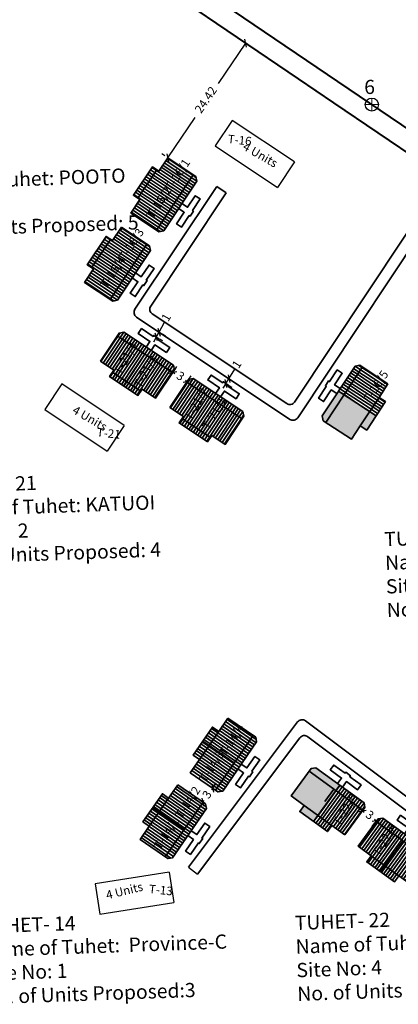
# Model space of a CAD drawing. Units: millimetres. Extents: x 4199 to 19918, y 6753 to 28586.
# Drawn here: x 4352 to 4419, y 6929 to 7103 of the extents above; entities that cross this region are included whole.
import ezdxf

# ---------------------------------------------------------------- set-up
doc = ezdxf.new("R2010")
doc.units = ezdxf.units.MM
doc.linetypes.add('ACAD_ISO02W100', pattern=[15, 12, -3])
for name, color, linetype, lineweight in [('boundary', 1, 'Continuous', 20), ('Du', 7, 'Continuous', 35), ('New Road Proposed', 6, 'Continuous', 40), ('Proposed Pathways', 11, 'Continuous', 35)]:
    doc.layers.add(name, color=color, linetype=linetype, lineweight=lineweight)
for name, color, linetype in [('OPEN SPACE', 100, 'Continuous'), ('Pwd temp', 10, 'Continuous'), ('TCPO', 7, 'Continuous'), ('Text', 7, 'Continuous'), ('Tuhet Bnd', 170, 'ACAD_ISO02W100')]:
    doc.layers.add(name, color=color, linetype=linetype)
doc.dimstyles.new('ISO-25', dxfattribs={"dimtxt": 1.5, "dimasz": 1, "dimexe": 1.25, "dimexo": 0.625, "dimtad": 0, "dimdsep": 46, "dimtxsty": 'Standard', "dimblk": 'OBLIQUE', "dimcen": 2.5, "dimclrd": 7, "dimclre": 7, "dimclrt": 7, "dimadec": 0, "dimazin": 0, "dimtfac": 1, "dimtmove": 0, "dimatfit": 3, "dimfxl": 1, "dimlwe": 25, "dimarcsym": 0})

# ---------------------------------------------------------------- blocks, each defined once
blk = doc.blocks.new('A$C379246FC')
at = {"layer": 'boundary'}
for points in [[(1.16, 2.31), (1.16, 0)], [(0, 1.17), (2.31, 1.17)]]:
    blk.add_lwpolyline(points, dxfattribs=at)
at = {"layer": 'boundary', "lineweight": 30}
blk.add_circle((1.16, 1.16), 1.16, dxfattribs=at)
blk = doc.blocks.new('_Oblique')
at = {"layer": 'Tuhet Bnd', "color": 0, "lineweight": -2}
blk.add_line((-0.5, -0.5), (0.5, 0.5), dxfattribs=at)
blk = doc.blocks.new('*D183')
at = {"layer": 'Defpoints', "color": 0, "ltscale": 0.002}
for p in [(4379.15, 7040.37), (4379.19, 7040.44), (4381.65, 7038.71)]:
    blk.add_point(p, dxfattribs=at)
at = {"layer": 'Du', "color": 7, "lineweight": -2, "ltscale": 0.002}
for p, q in [((4379.19, 7040.44), (4378.36, 7041)), ((4379.19, 7040.44), (4379.51, 7040.23)), ((4381.69, 7038.78), (4381.38, 7038.99)), ((4381.69, 7038.78), (4382.52, 7038.22))]:
    blk.add_line(p, q, dxfattribs=at)
at = {"layer": 'Du', "color": 7, "lineweight": 25, "ltscale": 0.002}
for p, q in [((4379.5, 7040.89), (4379.89, 7041.48)), ((4381.99, 7039.23), (4382.38, 7039.82))]:
    blk.add_line(p, q, dxfattribs=at)
at = {"layer": 'Du', "color": 7, "lineweight": -2, "ltscale": 0.002}
for p, rotation in [((4379.19, 7040.44), 326.3353953119012), ((4381.69, 7038.78), 146.3353953119012)]:
    blk.add_blockref('_Oblique', p, dxfattribs=dict(at, rotation=rotation))
at = {"layer": 'Du', "color": 7, "ltscale": 0.002, "insert": (4380.44, 7039.61), "char_height": 1.5, "attachment_point": 5, "rotation": 326.3354}
blk.add_mtext('3', dxfattribs=at)
blk = doc.blocks.new('*D184')
at = {"layer": 'Defpoints', "color": 0, "ltscale": 0.002}
for p in [(4389.04, 7039.31), (4389.05, 7039.3), (4388.51, 7038.46)]:
    blk.add_point(p, dxfattribs=at)
at = {"layer": 'Du', "color": 7, "lineweight": -2, "ltscale": 0.002}
for p, q in [((4389.05, 7039.3), (4390.12, 7041)), ((4388.52, 7038.46), (4389.05, 7039.3)), ((4388.52, 7038.46), (4387.99, 7037.61))]:
    blk.add_line(p, q, dxfattribs=at)
at = {"layer": 'Du', "color": 7, "lineweight": 25, "ltscale": 0.002}
for p, q in [((4389.57, 7038.98), (4390.11, 7038.64)), ((4389.04, 7038.13), (4389.58, 7037.79))]:
    blk.add_line(p, q, dxfattribs=at)
at = {"layer": 'Du', "color": 7, "lineweight": -2, "ltscale": 0.002}
for p, rotation in [((4388.52, 7038.46), 57.80545064606169), ((4389.05, 7039.3), 237.8054506460618)]:
    blk.add_blockref('_Oblique', p, dxfattribs=dict(at, rotation=rotation))
at = {"layer": 'Du', "color": 7, "ltscale": 0.002, "insert": (4390.59, 7041.74), "char_height": 1.5, "attachment_point": 5, "rotation": 57.8055}
blk.add_mtext('1', dxfattribs=at)
blk = doc.blocks.new('*D185')
at = {"layer": 'Defpoints', "color": 0, "ltscale": 0.002}
for p in [(4376.75, 7047.5), (4376.75, 7047.5), (4376.26, 7046.63)]:
    blk.add_point(p, dxfattribs=at)
at = {"layer": 'Du', "color": 7, "lineweight": -2, "ltscale": 0.002}
for p, q in [((4376.75, 7047.5), (4377.73, 7049.25)), ((4376.26, 7046.63), (4376.75, 7047.5)), ((4376.26, 7046.63), (4375.77, 7045.76))]:
    blk.add_line(p, q, dxfattribs=at)
at = {"layer": 'Du', "color": 7, "lineweight": 25, "ltscale": 0.002}
for p, q in [((4377.3, 7047.2), (4377.84, 7046.89)), ((4376.81, 7046.32), (4377.35, 7046.02))]:
    blk.add_line(p, q, dxfattribs=at)
at = {"layer": 'Du', "color": 7, "lineweight": -2, "ltscale": 0.002}
for p, rotation in [((4376.26, 7046.63), 60.61248625481726), ((4376.75, 7047.5), 240.6124862548173)]:
    blk.add_blockref('_Oblique', p, dxfattribs=dict(at, rotation=rotation))
at = {"layer": 'Du', "color": 7, "ltscale": 0.002, "insert": (4378.16, 7050.01), "char_height": 1.5, "attachment_point": 5, "rotation": 60.6125}
blk.add_mtext('1', dxfattribs=at)
blk = doc.blocks.new('A$C4B74146B')
at = {"layer": 'Du'}
h = blk.add_hatch(dxfattribs=at)
h.set_pattern_fill('LINE', color=2, scale=0.15, angle=90, style=0)
h.set_pattern_definition([(90, (-27.94986, -239.5976), (-0.47625, 3e-17), [])])
h.paths.add_polyline_path([(5.85, 9), (2.85, 9), (0, 9), (0, 6.3), (5.85, 6.3)])
h.paths.add_polyline_path([(11.7, 9), (8.85, 9), (5.85, 9), (5.85, 6.3), (11.7, 6.3)])
h.paths.add_polyline_path([(11.7, 6.3), (5.85, 6.3), (5.85, 3.6), (11.7, 3.6)])
h.paths.add_polyline_path([(5.85, 6.3), (0, 6.3), (0, 3.6), (5.85, 3.6)])
h.paths.add_polyline_path([(11.7, 3.6), (0, 3.6), (0, 3.05), (0.6, 2.45), (11.1, 2.45), (11.7, 3.05)])
h.paths.add_polyline_path([(5.85, 10.35), (2.85, 10.35), (2.85, 9), (5.85, 9)])
h.paths.add_polyline_path([(8.85, 10.35), (5.85, 10.35), (5.85, 9), (8.85, 9)])
for p, q in [((2.85, 9), (8.85, 9)), ((5.85, 10.35), (5.85, 3.6)), ((11.7, 3.6), (0, 3.6))]:
    blk.add_line(p, q, dxfattribs=at)
for points in [[(11.7, 9), (11.7, 3.05), (11.1, 2.45), (0.6, 2.45), (0, 3.05), (0, 9), (2.85, 9), (2.85, 10.35), (8.85, 10.35), (8.85, 9), (11.7, 9)], [(6.37, 2.45), (6.37, 1.25), (8.83, 1.25), (8.83, 0.2), (6.37, 0.2), (6.37, 0), (5.32, 0), (5.32, 0.2), (2.86, 0.2), (2.86, 1.25), (5.32, 1.25), (5.32, 2.45)]]:
    blk.add_lwpolyline(points, dxfattribs=at)
blk = doc.blocks.new('A$C7B0136BA')
at = {"layer": 'Tuhet Bnd', "ltscale": 0.002}
blk.add_blockref('A$C4B74146B', (0, 0), dxfattribs=at)
blk = doc.blocks.new('A$C2C9B714C')
at = {"layer": 'Tuhet Bnd', "ltscale": 0.002, "extrusion": (0, 0, -1), "zscale": -1, "rotation": 259.5640307185153}
blk.add_blockref('A$C7B0136BA', (-9.66, 13.14), dxfattribs=at)
blk = doc.blocks.new('A$C4F3D00BB')
at = {"layer": 'Tuhet Bnd', "ltscale": 0.002, "rotation": 55.37974920283749}
blk.add_blockref('A$C7B0136BA', (-3.32, -4.81), dxfattribs=at)
blk = doc.blocks.new('*D196')
at = {"layer": 'Defpoints', "color": 0, "ltscale": 0.002}
for p in [(4412.66, 6963.32), (4414.98, 6961.41), (4415.09, 6961.56)]:
    blk.add_point(p, dxfattribs=at)
at = {"layer": 'OPEN SPACE', "color": 7, "lineweight": -2, "ltscale": 0.002}
for p, q in [((4412.55, 6963.17), (4411.74, 6963.75)), ((4412.55, 6963.17), (4412.86, 6962.95)), ((4414.98, 6961.41), (4414.68, 6961.63)), ((4414.98, 6961.41), (4415.79, 6960.82))]:
    blk.add_line(p, q, dxfattribs=at)
at = {"layer": 'OPEN SPACE', "color": 7, "lineweight": 25, "ltscale": 0.002}
for p, q in [((4412.3, 6962.81), (4411.82, 6962.16)), ((4414.72, 6961.05), (4414.25, 6960.4))]:
    blk.add_line(p, q, dxfattribs=at)
at = {"layer": 'OPEN SPACE', "color": 7, "lineweight": -2, "ltscale": 0.002}
for p, rotation in [((4412.55, 6963.17), 324.0612177126966), ((4414.98, 6961.41), 144.0612177126966)]:
    blk.add_blockref('_Oblique', p, dxfattribs=dict(at, rotation=rotation))
at = {"layer": 'OPEN SPACE', "color": 7, "ltscale": 0.002, "insert": (4413.77, 6962.29), "char_height": 1.5, "attachment_point": 5, "rotation": 324.0612}
blk.add_mtext('3', dxfattribs=at)
blk = doc.blocks.new('*D205')
at = {"layer": 'Defpoints', "color": 0, "ltscale": 0.002}
for p in [(4386.19, 6967.18), (4386.2, 6967.18), (4384.49, 6964.71)]:
    blk.add_point(p, dxfattribs=at)
at = {"layer": 'Du', "color": 7, "lineweight": 25, "ltscale": 0.002}
for p, q in [((4385.68, 6967.53), (4385.16, 6967.9)), ((4383.98, 6965.06), (4383.45, 6965.43))]:
    blk.add_line(p, q, dxfattribs=at)
at = {"layer": 'Du', "color": 7, "lineweight": -2, "ltscale": 0.002}
for p, q in [((4386.19, 6967.18), (4386.76, 6968.01)), ((4386.19, 6967.18), (4385.97, 6966.88)), ((4384.48, 6964.72), (4383.91, 6963.89)), ((4384.48, 6964.72), (4384.7, 6965.02))]:
    blk.add_line(p, q, dxfattribs=at)
for p, rotation in [((4386.19, 6967.18), 235.379749202833), ((4384.48, 6964.72), 55.37974920283303)]:
    blk.add_blockref('_Oblique', p, dxfattribs=dict(at, rotation=rotation))
at = {"layer": 'Du', "color": 7, "ltscale": 0.002, "insert": (4385.34, 6965.95), "char_height": 1.5, "attachment_point": 5, "rotation": 55.3797}
blk.add_mtext('3', dxfattribs=at)
blk = doc.blocks.new('*D1296')
at = {"layer": 'Defpoints', "color": 0, "ltscale": 0.002}
for p in [(4391.99, 7098.42), (4391.99, 7098.42), (4378.27, 7078.23)]:
    blk.add_point(p, dxfattribs=at)
at = {"layer": 'TCPO', "color": 7, "lineweight": -2, "ltscale": 0.002}
for p, q in [((4391.99, 7098.42), (4387.17, 7091.32)), ((4378.27, 7078.23), (4383.09, 7085.33))]:
    blk.add_line(p, q, dxfattribs=at)
at = {"layer": 'TCPO', "color": 7, "lineweight": 25, "ltscale": 0.002}
for p, q in [((4391.47, 7098.78), (4390.96, 7099.13)), ((4377.75, 7078.58), (4377.23, 7078.93))]:
    blk.add_line(p, q, dxfattribs=at)
at = {"layer": 'TCPO', "color": 7, "lineweight": -2, "ltscale": 0.002}
for p, rotation in [((4391.99, 7098.42), 55.80392274672298), ((4378.27, 7078.23), 235.803922746723)]:
    blk.add_blockref('_Oblique', p, dxfattribs=dict(at, rotation=rotation))
at = {"layer": 'TCPO', "color": 7, "ltscale": 0.002, "insert": (4385.13, 7088.33), "char_height": 1.5, "attachment_point": 5, "rotation": 55.8039}
blk.add_mtext('24.42', dxfattribs=at)

msp = doc.modelspace()

# ---------------------------------------------------------------- hatches: boundary and pattern name
at = {"layer": 'Du'}
h = msp.add_hatch(dxfattribs=at)
h.set_pattern_fill('LINE', color=2, scale=0.15, angle=866.3354, style=0)
h.set_pattern_definition([(146.3354, (4563.1948, 6907.423), (-0.2639998, -0.3963813), [])])
h.paths.add_polyline_path([(4375.024, 7073.36), (4373.361, 7070.863), (4371.781, 7068.491), (4374.028, 7066.994), (4377.271, 7071.863)])
h.paths.add_polyline_path([(4378.267, 7078.229), (4376.687, 7075.857), (4375.024, 7073.36), (4377.271, 7071.863), (4380.514, 7076.732)])
h.paths.add_polyline_path([(4380.514, 7076.732), (4377.271, 7071.863), (4379.519, 7070.366), (4382.761, 7075.235)])
h.paths.add_polyline_path([(4377.271, 7071.863), (4374.028, 7066.994), (4376.276, 7065.497), (4379.519, 7070.366)])
h.paths.add_polyline_path([(4382.761, 7075.235), (4376.276, 7065.497), (4376.733, 7065.193), (4377.565, 7065.359), (4383.386, 7074.098), (4383.219, 7074.93)])
h.paths.add_polyline_path([(4373.901, 7074.108), (4372.238, 7071.611), (4373.361, 7070.863), (4375.024, 7073.36)])
h.paths.add_polyline_path([(4375.563, 7076.605), (4373.901, 7074.108), (4375.024, 7073.36), (4376.687, 7075.857)])
h = msp.add_hatch(dxfattribs=at)
h.set_pattern_fill('LINE', color=2, scale=0.15, angle=866.3354, style=0)
h.set_pattern_definition([(146.3354, (4555.0487, 6895.19214), (-0.2639998, -0.3963813), [])])
h.paths.add_polyline_path([(4366.878, 7061.129), (4365.215, 7058.632), (4363.635, 7056.26), (4365.882, 7054.763), (4369.125, 7059.632)])
h.paths.add_polyline_path([(4370.121, 7065.998), (4368.541, 7063.626), (4366.878, 7061.129), (4369.125, 7059.632), (4372.368, 7064.501)])
h.paths.add_polyline_path([(4372.368, 7064.501), (4369.125, 7059.632), (4371.372, 7058.135), (4374.615, 7063.004)])
h.paths.add_polyline_path([(4369.125, 7059.632), (4365.882, 7054.763), (4368.13, 7053.267), (4371.372, 7058.135)])
h.paths.add_polyline_path([(4374.615, 7063.004), (4368.13, 7053.267), (4368.587, 7052.962), (4369.419, 7053.128), (4375.24, 7061.868), (4375.073, 7062.7)])
h.paths.add_polyline_path([(4365.754, 7061.877), (4364.091, 7059.38), (4365.215, 7058.632), (4366.878, 7061.129)])
h.paths.add_polyline_path([(4367.417, 7064.374), (4365.754, 7061.877), (4366.878, 7061.129), (4368.541, 7063.626)])
h = msp.add_hatch(dxfattribs=at)
h.set_pattern_fill('LINE', color=2, scale=0.15, angle=596.3354, style=0)
h.set_pattern_definition([(236.3354, (4537.20935, 7227.31147), (0.3963813, -0.2639998), [])])
h.paths.add_polyline_path([(4371.273, 7039.141), (4373.77, 7037.478), (4376.142, 7035.898), (4377.638, 7038.145), (4372.769, 7041.388)])
h.paths.add_polyline_path([(4366.404, 7042.384), (4368.776, 7040.804), (4371.273, 7039.141), (4372.769, 7041.388), (4367.9, 7044.631)])
h.paths.add_polyline_path([(4367.9, 7044.631), (4372.769, 7041.388), (4374.266, 7043.635), (4369.397, 7046.878)])
h.paths.add_polyline_path([(4372.769, 7041.388), (4377.638, 7038.145), (4379.135, 7040.392), (4374.266, 7043.635)])
h.paths.add_polyline_path([(4369.397, 7046.878), (4379.135, 7040.392), (4379.44, 7040.85), (4379.273, 7041.682), (4370.534, 7047.503), (4369.702, 7047.336)])
h.paths.add_polyline_path([(4370.524, 7038.017), (4373.021, 7036.354), (4373.77, 7037.478), (4371.273, 7039.141)])
h.paths.add_polyline_path([(4368.027, 7039.68), (4370.524, 7038.017), (4371.273, 7039.141), (4368.776, 7040.804)])
h = msp.add_hatch(dxfattribs=at)
h.set_pattern_fill('LINE', color=2, scale=0.15, angle=596.3354, style=0)
h.set_pattern_definition([(236.3354, (4549.4579, 7219.1439), (0.3963813, -0.2639998), [])])
h.paths.add_polyline_path([(4383.521, 7030.973), (4386.018, 7029.31), (4388.39, 7027.73), (4389.887, 7029.978), (4385.018, 7033.22)])
h.paths.add_polyline_path([(4378.652, 7034.216), (4381.024, 7032.636), (4383.521, 7030.973), (4385.018, 7033.22), (4380.149, 7036.463)])
h.paths.add_polyline_path([(4380.149, 7036.463), (4385.018, 7033.22), (4386.515, 7035.468), (4381.646, 7038.71)])
h.paths.add_polyline_path([(4385.018, 7033.22), (4389.887, 7029.978), (4391.384, 7032.225), (4386.515, 7035.468)])
h.paths.add_polyline_path([(4381.646, 7038.71), (4391.384, 7032.225), (4391.688, 7032.683), (4391.522, 7033.515), (4382.782, 7039.335), (4381.951, 7039.168)])
h.paths.add_polyline_path([(4382.773, 7029.85), (4385.27, 7028.187), (4386.018, 7029.31), (4383.521, 7030.973)])
h.paths.add_polyline_path([(4380.276, 7031.513), (4382.773, 7029.85), (4383.521, 7030.973), (4381.024, 7032.636)])
at = {"layer": 'Du', "ltscale": 0.002}
h = msp.add_hatch(color=256, dxfattribs=at)
h.paths.add_polyline_path([(4409.33, 7036.488), (4408.37, 7037.121), (4405.481, 7032.737), (4405.651, 7031.906), (4406.111, 7031.603)])
h.paths.add_polyline_path([(4413.839, 7033.516), (4409.33, 7036.488), (4406.111, 7031.603), (4410.62, 7028.632), (4412.188, 7031.011)])
h.paths.add_polyline_path([(4414.966, 7032.773), (4413.839, 7033.516), (4412.188, 7031.011), (4413.315, 7030.268)])
h = msp.add_hatch(color=256, dxfattribs=at)
h.paths.add_polyline_path([(4403.189, 6970.185), (4400.02, 6965.813), (4402.327, 6964.14), (4404.756, 6962.379), (4407.925, 6966.751)])
h.paths.add_polyline_path([(4404.35, 6970.764), (4403.512, 6970.63), (4403.189, 6970.185), (4407.925, 6966.751), (4408.6, 6967.683)])
h.paths.add_polyline_path([(4402.327, 6964.14), (4401.535, 6963.047), (4403.964, 6961.286), (4404.756, 6962.379)])

# ---------------------------------------------------------------- linework, layer by layer
at = {"layer": 'Du'}
for p, q in [((4373.019, 7071.091), (4376.345, 7076.085)), ((4382.761, 7075.235), (4376.276, 7065.497)), ((4379.526, 7070.378), (4373.902, 7074.11)), ((4364.872, 7058.86), (4368.198, 7063.854)), ((4374.615, 7063.004), (4368.13, 7053.267)), ((4371.38, 7058.147), (4365.756, 7061.879)), ((4369.397, 7046.878), (4379.135, 7040.392)), ((4374.254, 7043.643), (4370.523, 7038.018)), ((4373.541, 7037.135), (4368.548, 7040.461)), ((4412.549, 7041.372), (4406.111, 7031.603)), ((4381.646, 7038.71), (4391.384, 7032.225)), ((4414.966, 7032.773), (4408.37, 7037.121)), ((4386.503, 7035.475), (4382.771, 7029.851)), ((4412.188, 7031.011), (4415.49, 7036.021)), ((4385.79, 7028.968), (4380.796, 7032.294)), ((4412.662, 6963.318), (4403.189, 6970.185)), ((4403.964, 6961.286), (4408.6, 6967.683)), ((4402.327, 6964.14), (4407.185, 6960.619))]:
    msp.add_line(p, q, dxfattribs=at)
at = {"layer": 'Du', "color": 2}
for p, q in [((4410.474, 7040.313), (4411.434, 7039.681)), ((4410.736, 7040.711), (4411.696, 7040.078)), ((4410.998, 7041.109), (4411.958, 7040.476)), ((4411.262, 7041.505), (4412.22, 7040.874)), ((4411.922, 7041.64), (4412.483, 7041.271)), ((4411.958, 7040.476), (4414.213, 7038.99)), ((4412.22, 7040.874), (4414.475, 7039.388)), ((4412.483, 7041.271), (4414.737, 7039.785)), ((4409.426, 7038.723), (4410.386, 7038.09)), ((4409.688, 7039.12), (4410.648, 7038.488)), ((4409.95, 7039.518), (4410.91, 7038.885)), ((4410.212, 7039.916), (4411.172, 7039.283)), ((4410.91, 7038.885), (4413.164, 7037.399)), ((4411.172, 7039.283), (4413.427, 7037.797)), ((4411.434, 7039.681), (4413.689, 7038.195)), ((4411.696, 7040.078), (4413.951, 7038.592)), ((4413.951, 7038.592), (4416.205, 7037.107)), ((4414.213, 7038.99), (4416.467, 7037.504)), ((4414.475, 7039.388), (4416.729, 7037.902)), ((4414.737, 7039.785), (4416.991, 7038.3)), ((4408.377, 7037.132), (4409.338, 7036.499)), ((4408.639, 7037.53), (4409.6, 7036.897)), ((4408.902, 7037.927), (4409.862, 7037.295)), ((4409.164, 7038.325), (4410.124, 7037.692)), ((4409.6, 7036.897), (4411.854, 7035.411)), ((4409.862, 7037.295), (4412.116, 7035.809)), ((4410.124, 7037.692), (4412.378, 7036.206)), ((4410.386, 7038.09), (4412.64, 7036.604)), ((4410.648, 7038.488), (4412.902, 7037.002)), ((4412.902, 7037.002), (4415.157, 7035.516)), ((4413.164, 7037.399), (4415.419, 7035.914)), ((4413.427, 7037.797), (4415.681, 7036.311)), ((4413.689, 7038.195), (4415.943, 7036.709)), ((4409.338, 7036.499), (4411.592, 7035.014)), ((4411.854, 7035.411), (4414.108, 7033.925)), ((4412.116, 7035.809), (4414.371, 7034.323)), ((4412.378, 7036.206), (4414.633, 7034.721)), ((4412.64, 7036.604), (4414.895, 7035.118)), ((4414.895, 7035.118), (4416.022, 7034.375)), ((4415.157, 7035.516), (4416.284, 7034.773)), ((4415.419, 7035.914), (4416.546, 7035.171)), ((4411.592, 7035.014), (4413.846, 7033.528)), ((4413.846, 7033.528), (4414.974, 7032.785)), ((4414.108, 7033.925), (4415.236, 7033.182)), ((4414.371, 7034.323), (4415.498, 7033.58)), ((4414.633, 7034.721), (4415.76, 7033.978)), ((4408.612, 6967.674), (4407.937, 6966.743)), ((4408.997, 6967.395), (4408.322, 6966.464)), ((4407.551, 6967.023), (4405.966, 6964.837)), ((4407.937, 6966.743), (4406.352, 6964.557)), ((4408.322, 6966.464), (4406.738, 6964.278)), ((4408.708, 6966.184), (4407.123, 6963.998)), ((4409.094, 6965.905), (4407.509, 6963.719)), ((4409.383, 6967.115), (4408.708, 6966.184)), ((4409.768, 6966.836), (4409.094, 6965.905)), ((4410.154, 6966.556), (4409.479, 6965.625)), ((4410.54, 6966.277), (4409.865, 6965.346)), ((4410.925, 6965.997), (4410.25, 6965.066)), ((4411.311, 6965.718), (4410.636, 6964.787)), ((4406.352, 6964.557), (4404.767, 6962.371)), ((4406.738, 6964.278), (4405.153, 6962.092)), ((4407.123, 6963.998), (4405.539, 6961.812)), ((4409.479, 6965.625), (4407.894, 6963.439)), ((4409.865, 6965.346), (4408.28, 6963.16)), ((4410.25, 6965.066), (4408.666, 6962.88)), ((4410.636, 6964.787), (4409.051, 6962.601)), ((4411.021, 6964.507), (4409.437, 6962.321)), ((4411.407, 6964.228), (4409.822, 6962.042)), ((4411.793, 6963.948), (4410.208, 6961.762)), ((4411.696, 6965.438), (4411.021, 6964.507)), ((4412.082, 6965.159), (4411.407, 6964.228)), ((4412.468, 6964.879), (4411.793, 6963.948)), ((4412.852, 6964.598), (4412.178, 6963.669)), ((4412.958, 6963.932), (4412.564, 6963.389)), ((4404.767, 6962.371), (4403.975, 6961.278)), ((4407.509, 6963.719), (4405.924, 6961.533)), ((4407.894, 6963.439), (4406.31, 6961.253)), ((4408.28, 6963.16), (4406.695, 6960.974)), ((4408.666, 6962.88), (4407.081, 6960.694)), ((4409.051, 6962.601), (4407.467, 6960.415)), ((4409.437, 6962.321), (4407.852, 6960.135)), ((4412.178, 6963.669), (4410.594, 6961.483)), ((4412.564, 6963.389), (4410.979, 6961.203)), ((4405.153, 6962.092), (4404.361, 6960.999)), ((4405.539, 6961.812), (4404.746, 6960.719)), ((4405.924, 6961.533), (4405.132, 6960.44)), ((4406.31, 6961.253), (4405.517, 6960.16)), ((4406.695, 6960.974), (4405.903, 6959.881)), ((4407.081, 6960.694), (4406.289, 6959.601)), ((4409.822, 6962.042), (4408.238, 6959.856)), ((4410.208, 6961.762), (4408.623, 6959.576)), ((4410.594, 6961.483), (4409.009, 6959.297)), ((4410.979, 6961.203), (4409.394, 6959.017))]:
    msp.add_line(p, q, dxfattribs=at)
at = {"layer": 'Du'}
for points in [[(4378.267, 7078.229), (4383.219, 7074.93), (4383.386, 7074.098), (4377.565, 7065.359), (4376.733, 7065.193), (4371.781, 7068.491), (4373.361, 7070.863), (4372.238, 7071.611), (4375.563, 7076.605), (4376.687, 7075.857), (4378.267, 7078.229)], [(4380.767, 7070.166), (4381.765, 7069.501), (4383.129, 7071.548), (4384.003, 7070.966), (4382.639, 7068.919), (4382.806, 7068.808), (4382.224, 7067.934), (4382.057, 7068.045), (4380.694, 7065.997), (4379.82, 7066.579), (4381.183, 7068.627), (4380.185, 7069.292)], [(4370.121, 7065.998), (4375.073, 7062.7), (4375.24, 7061.868), (4369.419, 7053.128), (4368.587, 7052.962), (4363.635, 7056.26), (4365.215, 7058.632), (4364.091, 7059.38), (4367.417, 7064.374), (4368.541, 7063.626), (4370.121, 7065.998)], [(4372.621, 7057.935), (4373.619, 7057.27), (4374.983, 7059.317), (4375.857, 7058.735), (4374.493, 7056.688), (4374.66, 7056.577), (4374.078, 7055.703), (4373.911, 7055.814), (4372.548, 7053.766), (4371.674, 7054.348), (4373.037, 7056.396), (4372.039, 7057.061)], [(4366.404, 7042.384), (4369.702, 7047.336), (4370.534, 7047.503), (4379.273, 7041.682), (4379.44, 7040.85), (4376.142, 7035.898), (4373.77, 7037.478), (4373.021, 7036.354), (4368.027, 7039.68), (4368.776, 7040.804), (4366.404, 7042.384)], [(4374.467, 7044.883), (4375.132, 7045.882), (4373.084, 7047.246), (4373.666, 7048.12), (4375.714, 7046.756), (4375.825, 7046.922), (4376.699, 7046.34), (4376.588, 7046.174), (4378.635, 7044.81), (4378.053, 7043.936), (4376.006, 7045.3), (4375.34, 7044.301)], [(4408.659, 7037.559), (4407.657, 7038.219), (4409.01, 7040.273), (4408.134, 7040.851), (4406.78, 7038.797), (4406.613, 7038.907), (4406.035, 7038.03), (4406.202, 7037.92), (4404.848, 7035.866), (4405.725, 7035.289), (4407.079, 7037.343), (4408.081, 7036.682)], [(4417.058, 7038.401), (4412.09, 7041.675), (4411.259, 7041.504), (4405.481, 7032.737), (4405.651, 7031.906), (4410.62, 7028.632), (4412.188, 7031.011), (4413.315, 7030.268), (4416.617, 7035.278), (4415.49, 7036.021), (4417.058, 7038.401)], [(4378.652, 7034.216), (4381.951, 7039.168), (4382.782, 7039.335), (4391.522, 7033.515), (4391.688, 7032.683), (4388.39, 7027.73), (4386.018, 7029.31), (4385.27, 7028.187), (4380.276, 7031.513), (4381.024, 7032.636), (4378.652, 7034.216)], [(4386.715, 7036.716), (4387.38, 7037.715), (4385.333, 7039.078), (4385.915, 7039.952), (4387.962, 7038.588), (4388.073, 7038.755), (4388.947, 7038.173), (4388.836, 7038.006), (4390.884, 7036.643), (4390.302, 7035.769), (4388.254, 7037.133), (4387.589, 7036.134)], [(4409.026, 6967.374), (4409.73, 6968.346), (4411.722, 6966.902), (4412.338, 6967.752), (4410.346, 6969.196), (4410.463, 6969.358), (4409.613, 6969.974), (4409.496, 6969.812), (4407.504, 6971.256), (4406.888, 6970.406), (4408.88, 6968.962), (4408.175, 6967.991)], [(4409.493, 6958.946), (4412.985, 6963.763), (4412.851, 6964.601), (4404.35, 6970.764), (4403.512, 6970.63), (4400.02, 6965.813), (4402.327, 6964.14), (4401.535, 6963.047), (4406.393, 6959.526), (4407.185, 6960.619), (4409.493, 6958.946)]]:
    msp.add_lwpolyline(points, dxfattribs=at)
at = {"layer": 'New Road Proposed'}
for p, q in [((4203.717, 7226.356), (4401.259, 7092.127)), ((4372.735, 7115.74), (4428.23, 7078.031)), ((4401.259, 7092.127), (4407.479, 7087.9)), ((4407.479, 7087.9), (4426.074, 7075.265))]:
    msp.add_line(p, q, dxfattribs=at)
at = {"layer": 'OPEN SPACE', "ltscale": 0.002}
msp.add_lwpolyline([(4381.929, 6953.25), (4383.529, 6952.049)], dxfattribs=at)
at = {"layer": 'Proposed Pathways'}
for points in [[(4426.344, 7073.884), (4400.619, 7035.201, -0.4145227), (4399.232, 7034.923), (4375.554, 7050.705, -0.4142136), (4375.276, 7052.092), (4388.587, 7072.062)], [(4428.039, 7072.82), (4401.176, 7032.426, -0.4145227), (4399.789, 7032.148), (4372.78, 7050.15, -0.4142136), (4372.503, 7051.537), (4386.923, 7073.172)], [(4381.929, 6953.25), (4401.145, 6978.839, -0.4142136), (4402.545, 6979.038), (4442.293, 6949.19, 0.4142136), (4443.693, 6949.389), (4446.207, 6952.737), (4465.432, 6980.585, 0.4142136), (4465.177, 6981.976), (4461.895, 6984.241, -0.409439), (4461.631, 6985.619), (4476.884, 7008.504, 0.4196516), (4476.591, 7009.901), (4440.326, 7033.113)], [(4383.529, 6952.049), (4401.543, 6976.039, -0.4142136), (4402.943, 6976.238), (4442.692, 6946.39, 0.4142136), (4444.092, 6946.589), (4447.83, 6951.567), (4468.214, 6981.094, 0.4142136), (4467.959, 6982.486), (4464.651, 6984.77, -0.409439), (4464.387, 6986.147), (4479.678, 7009.09, 0.4196516), (4479.385, 7010.487), (4467.627, 7018.013)]]:
    msp.add_lwpolyline(points, format="xyb", dxfattribs=at)
msp.add_lwpolyline([(4386.923, 7073.172), (4388.587, 7072.062)], dxfattribs=at)
at = {"layer": 'Pwd temp'}
for p, q in [((4389.632, 7084.8), (4386.637, 7080.307)), ((4400.616, 7077.48), (4389.632, 7084.8)), ((4386.637, 7080.307), (4397.621, 7072.986)), ((4400.616, 7077.48), (4397.621, 7072.986)), ((4359.626, 7038.379), (4356.631, 7033.886)), ((4370.61, 7031.058), (4359.626, 7038.379)), ((4356.631, 7033.886), (4367.615, 7026.565)), ((4370.61, 7031.058), (4367.615, 7026.565)), ((4378.554, 6952.353), (4365.507, 6950.344)), ((4378.554, 6952.353), (4379.375, 6947.016)), ((4365.507, 6950.344), (4366.329, 6945.007)), ((4366.329, 6945.007), (4379.375, 6947.016))]:
    msp.add_line(p, q, dxfattribs=at)

# ---------------------------------------------------------------- block references
at = {"layer": 'Du', "ltscale": 0.002}
msp.add_blockref('A$C379246FC', (4413.053, 7086.431), dxfattribs=at)
at = {"layer": 'OPEN SPACE', "ltscale": 0.002}
for p in [(4392.953, 6969.595), (4384.133, 6957.849)]:
    msp.add_blockref('A$C4F3D00BB', p, dxfattribs=at)
at = {"layer": 'OPEN SPACE', "ltscale": 0.002, "rotation": 43.62524843120867}
msp.add_blockref('A$C2C9B714C', (4419.172, 6948.06), dxfattribs=at)

# ---------------------------------------------------------------- texts
at = {"layer": 'Du', "char_height": 1.5, "attachment_point": 1}
for s, insert, rotation in [('{\\fArial Narrow|b0|i0|c0|p34;T-16/1}', (4377.677, 7073.078), 56.6791), ('{\\fArial Narrow|b0|i0|c0|p34;T-16/2}', (4374.429, 7068.202), 56.6791), ('{\\fArial Narrow|b0|i0|c0|p34;T-16/3}', (4369.544, 7060.839), 56.6791), ('{\\fArial Narrow|b0|i0|c0|p34;T-16/4}', (4366.296, 7055.962), 56.6791), ('{\\fArial Narrow|b0|i0|c0|p34;T-21/4}', (4368.665, 7040.637), 60), ('{\\fArial Narrow|b0|i0|c0|p34;T-21/3}', (4372.188, 7038.29), 60), ('{\\fArial Narrow|b0|i0|c0|p34;T-16/5}', (4412.605, 7035.8), 56.6791), ('{\\fArial Narrow|b0|i0|c0|p34;T-21/2}', (4381.114, 7032.585), 60), ('{\\fArial Narrow|b0|i0|c0|p34;T-21/1}', (4384.258, 7030.959), 60), ('{\\fArial Narrow|b0|i0|c0|p34;T-14/4}', (4387.213, 6973.557), 56.6791), ('{\\fArial Narrow|b0|i0|c0|p34;T-14/3}', (4383.697, 6968.876), 56.6791), ('{\\fArial Narrow|b0|i0|c0|p34;T-14/2}', (4379.494, 6962.538), 56.6791), ('{\\fArial Narrow|b0|i0|c0|p34;T-22/9}', (4407.246, 6961.242), 56.6791), ('{\\fArial Narrow|b0|i0|c0|p34;T-14/1}', (4375.726, 6957.071), 56.6791), ('{\\fArial Narrow|b0|i0|c0|p34;T-22/8}', (4414.189, 6955.9), 56.6791)]:
    msp.add_mtext(s, dxfattribs=dict(at, insert=insert, rotation=rotation))
at = {"layer": 'Pwd temp', "insert": (4412.88, 7091.96), "char_height": 2.5, "attachment_point": 1}
msp.add_mtext('{\\fArial|b0|i0|c0|p34;6}', dxfattribs=at)
at = {"layer": 'Pwd temp', "char_height": 1.5, "attachment_point": 1, "rotation": 354}
for s, insert in [('{\\fArial Narrow|b0|i0|c0|p34;T-16}', (4388.937, 7082.3)), ('{\\fArial Narrow|b0|i0|c0|p34;T-21}', (4365.871, 7030.644)), ('{\\fArial Narrow|b0|i0|c0|p34;T-13}', (4375.055, 6950.196))]:
    msp.add_mtext(s, dxfattribs=dict(at, insert=insert))
at = {"layer": 'TCPO', "char_height": 2.5, "attachment_point": 1, "rotation": 2}
for s, insert in [('{\\fArial Narrow|b0|i0|c0|p34;TUHET- 16\\PName of Tuhet: POOTO\\PSite No: 1\\PNo. of  Units Proposed: 5}', (4333.67, 7079.241)), ('{\\fArial Narrow|b0|i0|c0|p34;TUHET- 21\\PName of Tuhet: KATUOI\\PSite No: 2\\PNo. of Units Proposed: 4}', (4338.379, 7021.637)), ('{\\fArial Narrow|b0|i0|c0|p34;TUHET- 18\\PName of Tuhet: MONTI\\PSite No: 1\\PNo. of  Units Proposed: 5}', (4416.368, 7012.282)), ('{\\fArial Narrow|b0|i0|c0|p34;TUHET- 22\\PName of Tuhet: KICHIOLI\\PSite No: 4\\PNo. of Units Proposed: 9}', (4400.612, 6944.681)), ('{\\fArial Narrow|b0|i0|c0|p34;TUHET- 14\\PName of Tuhet:  Province-C\\PSite No: 1\\PNo. of Units Proposed:3}', (4345.236, 6944.082))]:
    msp.add_mtext(s, dxfattribs=dict(at, insert=insert))
at = {"layer": 'Text', "char_height": 1.5, "attachment_point": 1}
for insert, rotation in [((4392.096, 7081.052), 329.92593), ((4362.09, 7034.631), 329.92593), ((4367.256, 6949.033), 13.87386)]:
    msp.add_mtext('{\\fArial Narrow|b0|i0|c0|p34;4 Units}', dxfattribs=dict(at, insert=insert, rotation=rotation))

# ---------------------------------------------------------------- dimensions: what is measured, and where the dimension line sits
at = {"layer": 'Du', "ltscale": 0.002}
for p1, p2, distance, picture, middle in [((4376.262, 7046.631), (4376.752, 7047.503), 0, '*D185', (4378.163, 7050.008)), ((4388.51, 7038.464), (4389.043, 7039.31), -0.014, '*D184', (4390.586, 7041.736)), ((4381.646, 7038.71), (4379.149, 7040.373), -0.082, '*D183', (4380.442, 7039.61)), ((4384.494, 6964.709), (4386.198, 6967.178), 0.013, '*D205', (4385.335, 6965.95))]:
    dim = msp.add_aligned_dim(p1=p1, p2=p2, distance=distance, dimstyle='ISO-25', dxfattribs=at)
    dim.commit()
    dim.dimension.update_dxf_attribs({"geometry": picture, "text_midpoint": middle})
at = {"layer": 'OPEN SPACE', "ltscale": 0.002}
dim = msp.add_aligned_dim(p1=(4412.662, 6963.318), p2=(4415.091, 6961.557), distance=-0.185, dimstyle='ISO-25', dxfattribs=at)
dim.commit()
dim.dimension.update_dxf_attribs({"geometry": '*D196', "text_midpoint": (4413.768, 6962.288)})
at = {"layer": 'TCPO', "ltscale": 0.002}
dim = msp.add_aligned_dim(p1=(4378.267, 7078.229), p2=(4391.99, 7098.425), distance=0, dimstyle='ISO-25', dxfattribs=at)
dim.commit()
dim.dimension.update_dxf_attribs({"geometry": '*D1296', "text_midpoint": (4385.129, 7088.327)})

doc.saveas('drawing.dxf')
